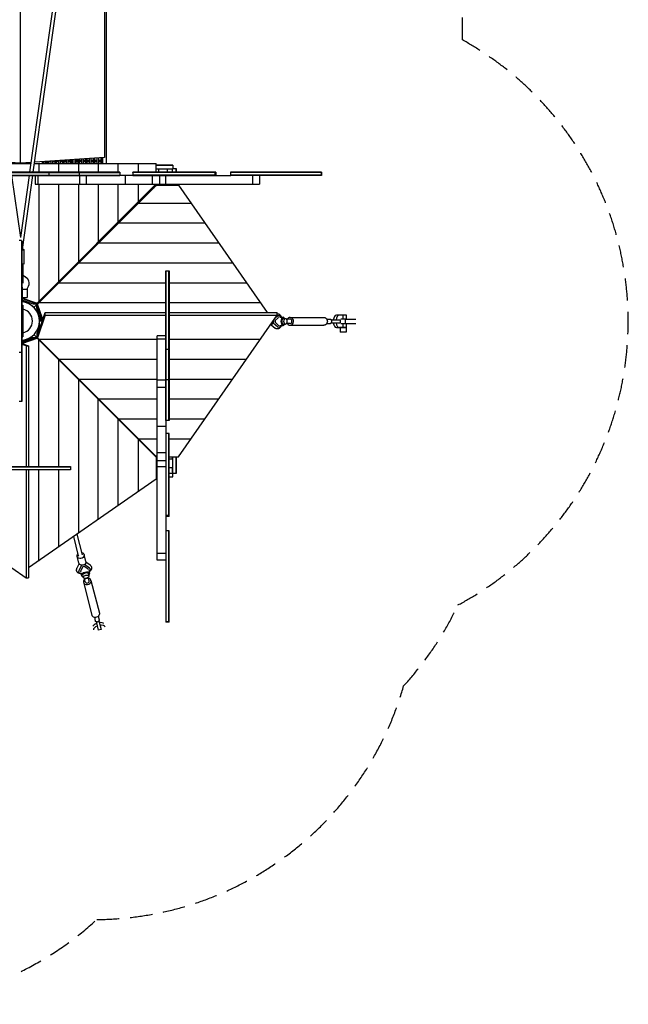
# Model space of a CAD drawing. Units: millimetres. Extents: x -13306 to 4621, y -13610 to 4621.
# Drawn here: x -4 to 3459, y -13610 to -8007 of the extents above; entities that cross this region are included whole.
import ezdxf

# ---------------------------------------------------------------- set-up
doc = ezdxf.new("R2010")
doc.units = ezdxf.units.MM
doc.header["$LTSCALE"] = 20
doc.linetypes.add('HIDDEN', pattern=[9.525, 6.35, -3.175])
doc.layers.add('2d', color=230, linetype='Continuous')
doc.layers.add('ASTM-Safetyzone', color=64, linetype='HIDDEN')

msp = doc.modelspace()

# ---------------------------------------------------------------- linework, layer by layer
at = {"layer": '2d'}
for p, q in [((-0.5, -4947.8), (-0.5, -8824.2)), ((54.2, -8874.5), (495.2, -5725.9)), ((73.4, -8874.5), (514, -5728.6)), ((478.8, -7891.7), (478.8, -8791.1)), ((478.8, -8791.1), (81.2, -8818.5)), ((-0.5, -8824.2), (-58.4, -8820.2)), ((-57.6, -8825.5), (61, -8825.5)), ((61.8, -8819.8), (-0.5, -8824.2)), ((12.7, -8823.2), (12.7, -8825.5)), ((80.2, -8825.5), (772.6, -8825.5)), ((104.4, -8825.5), (104.4, -8874.5)), ((153.3, -8817), (139.8, -8817.1)), ((175.1, -8816.9), (160.3, -8816.9)), ((196.9, -8816.8), (182.1, -8816.8)), ((218.8, -8816.6), (203.9, -8816.7)), ((218.8, -8809.6), (209, -8809.7)), ((217.5, -8825.5), (217.5, -8874.5)), ((240.6, -8809.5), (225.8, -8809.6)), ((240.6, -8816.5), (225.8, -8816.6)), ((262.4, -8809.4), (247.6, -8809.5)), ((262.4, -8816.4), (247.6, -8816.5)), ((284.2, -8809.3), (269.4, -8809.4)), ((284.2, -8816.3), (269.4, -8816.4)), ((297.1, -8809.2), (291.2, -8809.3)), ((297.1, -8816.2), (291.2, -8816.3)), ((327.8, -8809.1), (316.1, -8809.1)), ((327.8, -8816.1), (316.1, -8816.1)), ((330.6, -8825.5), (330.6, -8874.5)), ((349.6, -8809), (334.8, -8809.1)), ((349.6, -8816), (334.8, -8816.1)), ((371.4, -8808.9), (356.6, -8808.9)), ((371.4, -8815.9), (356.6, -8815.9)), ((393.1, -8808.8), (378.4, -8808.8)), ((393.1, -8815.8), (378.4, -8815.8)), ((415, -8808.6), (400.1, -8808.7)), ((415, -8815.6), (400.1, -8815.7)), ((436.8, -8808.5), (422, -8808.6)), ((436.8, -8815.5), (422, -8815.6)), ((458.7, -8808.4), (443.8, -8808.5)), ((458.7, -8815.4), (443.8, -8815.5)), ((443.8, -8874.5), (443.8, -8825.5)), ((469.5, -8808.4), (465.7, -8808.4)), ((469.5, -8815.4), (465.7, -8815.4)), ((556.9, -8874.5), (556.9, -8825.5)), ((670, -8825.5), (670, -8874.5)), ((772.6, -8874.5), (772.6, -8825.5)), ((772.6, -8835), (868, -8835)), ((868, -8835), (772.6, -8835)), ((865, -8874.5), (865, -8853)), ((865, -8853), (886, -8853)), ((868, -8835), (868, -8853)), ((886, -8861), (886, -8853)), ((886, -8853), (886, -8853)), ((886, -8861), (886, -8853)), ((886, -8853), (886, -8874.5)), ((566.3, -8874.5), (-286.3, -8874.5)), ((-286.3, -8877), (566.3, -8877)), ((-286.3, -8891), (566.3, -8891)), ((-286.3, -8893.5), (566.3, -8893.5)), ((1.9, -9247.5), (-48, -8893.5)), ((1.9, -9247.5), (51.5, -8893.5)), ((11.6, -9315.8), (70.7, -8893.5)), ((12.6, -8874.5), (12.6, -8877)), ((12.6, -8891), (12.6, -8893.5)), ((41.8, -8877), (41.8, -8874.5)), ((41.8, -8893.5), (41.8, -8891)), ((80.8, -8874.5), (80.8, -8877)), ((80.8, -8891), (80.8, -8893.5)), ((84.5, -8893.5), (84.5, -8943.4)), ((100.8, -8943.4), (100.8, -8893.5)), ((107.4, -8877), (107.4, -8874.5)), ((107.4, -8893.5), (107.4, -8891)), ((142.8, -8874.5), (142.8, -8877)), ((142.8, -8891), (142.8, -8893.5)), ((161.9, -8877), (161.9, -8891)), ((162.1, -8877), (162.1, -8874.5)), ((162.1, -8893.5), (162.1, -8891)), ((163.5, -8874.5), (163.5, -8877)), ((163.5, -8891), (163.5, -8893.5)), ((167.4, -8877), (167.4, -8874.5)), ((167.4, -8893.5), (167.4, -8891)), ((179.4, -8874.5), (179.4, -8877)), ((179.4, -8891), (179.4, -8893.5)), ((189.5, -8877), (189.5, -8874.5)), ((189.5, -8893.5), (189.5, -8891)), ((208.5, -8874.5), (208.5, -8877)), ((208.5, -8891), (208.5, -8893.5)), ((224.3, -8877), (224.3, -8874.5)), ((224.3, -8893.5), (224.3, -8891)), ((248.9, -8874.5), (248.9, -8877)), ((248.9, -8891), (248.9, -8893.5)), ((267.7, -8877), (267.7, -8874.5)), ((267.7, -8893.5), (267.7, -8891)), ((297.2, -8874.5), (297.2, -8877)), ((297.2, -8891), (297.2, -8893.5)), ((334, -8874.5), (334, -8893.5)), ((336.3, -8893.5), (336.3, -8943.4)), ((359.1, -8877), (359.1, -8874.5)), ((359.1, -8893.5), (359.1, -8891)), ((371.6, -8874.5), (371.6, -8877)), ((371.6, -8891), (371.6, -8893.5)), ((376.4, -8943.4), (376.4, -8893.5)), ((391.3, -8874.5), (391.3, -8877)), ((391.3, -8891), (391.3, -8893.5)), ((411.5, -8874.5), (411.5, -8877)), ((411.5, -8891), (411.5, -8893.5)), ((425.7, -8874.5), (425.7, -8877)), ((425.7, -8891), (425.7, -8893.5)), ((445.6, -8874.5), (445.6, -8877)), ((445.6, -8891), (445.6, -8893.5)), ((454.1, -8874.5), (454.1, -8877)), ((454.1, -8891), (454.1, -8893.5)), ((473.4, -8874.5), (473.4, -8877)), ((473.4, -8891), (473.4, -8893.5)), ((486.2, -8874.5), (486.2, -8877)), ((486.2, -8891), (486.2, -8893.5)), ((503.8, -8874.5), (503.8, -8877)), ((503.8, -8891), (503.8, -8893.5)), ((512.5, -8874.5), (512.5, -8877)), ((512.5, -8891), (512.5, -8893.5)), ((526.9, -8874.5), (526.9, -8877)), ((526.9, -8891), (526.9, -8893.5)), ((537, -8874.5), (537, -8877)), ((537, -8891), (537, -8893.5)), ((547.9, -8874.5), (547.9, -8877)), ((547.9, -8891), (547.9, -8893.5)), ((553.9, -8874.5), (553.9, -8877)), ((553.9, -8891), (553.9, -8893.5)), ((561.1, -8874.5), (561.1, -8877)), ((561.1, -8891), (561.1, -8893.5)), ((563.4, -8874.5), (563.4, -8877)), ((563.4, -8891), (563.4, -8893.5)), ((566.2, -8874.5), (566.2, -8877)), ((566.2, -8891), (566.2, -8893.5)), ((566.3, -8874.5), (566.3, -8877)), ((566.3, -8877), (566.3, -8891)), ((566.3, -8891), (566.3, -8893.5)), ((639.8, -8893.4), (566.3, -8893.4)), ((597.5, -8943.4), (597.5, -8893.4)), ((639.8, -8874.5), (639.8, -8893.5)), ((1111.5, -8874.5), (639.8, -8874.5)), ((639.8, -8877), (639.8, -8874.5)), ((1111.5, -8877), (639.8, -8877)), ((1111.5, -8891), (639.8, -8891)), ((639.8, -8893.5), (639.8, -8891)), ((639.8, -8893.5), (1111.5, -8893.5)), ((643, -8874.5), (643, -8877)), ((643, -8891), (643, -8893.5)), ((648.9, -8877), (648.9, -8874.5)), ((648.9, -8893.5), (648.9, -8891)), ((662.5, -8874.5), (662.5, -8877)), ((662.5, -8891), (662.5, -8893.5)), ((675.5, -8877), (675.5, -8874.5)), ((675.5, -8893.5), (675.5, -8891)), ((698.5, -8874.5), (698.5, -8877)), ((698.5, -8891), (698.5, -8893.5)), ((718.4, -8877), (718.4, -8874.5)), ((718.4, -8893.5), (718.4, -8891)), ((749.2, -8893.5), (749.2, -8943.4)), ((749.3, -8874.5), (749.3, -8877)), ((749.3, -8891), (749.3, -8893.5)), ((770.5, -8877), (770.5, -8874.5)), ((770.5, -8893.5), (770.5, -8891)), ((772.6, -8856), (785.4, -8856)), ((772.6, -8856), (865, -8856)), ((785.3, -8856), (785.3, -8874.5)), ((785.4, -8856), (785.4, -8856)), ((793.9, -8943.4), (793.9, -8893.5)), ((806.7, -8874.5), (806.7, -8877)), ((806.7, -8891), (806.7, -8893.5)), ((827.5, -8943.4), (827.5, -8893.5)), ((830, -8877), (830, -8874.5)), ((830, -8893.5), (830, -8891)), ((835, -8856), (865, -8856)), ((835, -8856), (835, -8874.5)), ((835, -8856), (835, -8874.5)), ((869.4, -8874.5), (869.4, -8877)), ((869.4, -8891), (869.4, -8893.5)), ((886, -8861), (886, -8874.5)), ((886, -8874.5), (886, -8861)), ((894.6, -8877), (894.6, -8874.5)), ((894.6, -8893.5), (894.6, -8891)), ((934.4, -8874.5), (934.4, -8877)), ((934.4, -8891), (934.4, -8893.5)), ((963.1, -8877), (963.1, -8874.5)), ((963.1, -8893.5), (963.1, -8891)), ((1002.2, -8874.5), (1002.2, -8877)), ((1002.2, -8891), (1002.2, -8893.5)), ((1028.7, -8877), (1028.7, -8874.5)), ((1028.7, -8893.5), (1028.7, -8891)), ((1066.1, -8874.5), (1066.1, -8877)), ((1066.1, -8891), (1066.1, -8893.5)), ((1106.9, -8874.5), (1106.9, -8893.5)), ((1111.5, -8874.5), (1111.5, -8893.5)), ((1111.5, -8893.4), (1197.6, -8893.4)), ((1194.6, -8874.5), (1194.6, -8893.4)), ((1713.9, -8874.5), (1194.6, -8874.5)), ((1713.9, -8877), (1194.6, -8877)), ((1713.9, -8891), (1194.6, -8891)), ((1713.9, -8893.5), (1197.6, -8893.5)), ((1198.5, -8877), (1198.5, -8874.5)), ((1198.5, -8893.5), (1198.5, -8891)), ((1201.2, -8874.5), (1201.2, -8877)), ((1201.2, -8891), (1201.2, -8893.5)), ((1203.8, -8877), (1203.8, -8874.5)), ((1203.8, -8893.5), (1203.8, -8891)), ((1206.6, -8874.5), (1206.6, -8877)), ((1206.6, -8891), (1206.6, -8893.5)), ((1211.4, -8877), (1211.4, -8874.5)), ((1211.4, -8893.5), (1211.4, -8891)), ((1223.2, -8874.5), (1223.2, -8877)), ((1223.2, -8891), (1223.2, -8893.5)), ((1235.1, -8877), (1235.1, -8874.5)), ((1235.1, -8893.5), (1235.1, -8891)), ((1256.6, -8874.5), (1256.6, -8877)), ((1256.6, -8891), (1256.6, -8893.5)), ((1274.8, -8877), (1274.8, -8874.5)), ((1274.8, -8893.5), (1274.8, -8891)), ((1304.4, -8874.5), (1304.4, -8877)), ((1304.4, -8891), (1304.4, -8893.5)), ((1321.5, -8943.4), (1321.5, -8893.5)), ((1328.6, -8877), (1328.6, -8874.5)), ((1328.6, -8893.5), (1328.6, -8891)), ((1360.2, -8893.5), (1360.2, -8943.4)), ((1364.3, -8874.5), (1364.3, -8877)), ((1364.3, -8891), (1364.3, -8893.5)), ((1387.9, -8877), (1387.9, -8874.5)), ((1387.9, -8893.5), (1387.9, -8891)), ((1427, -8874.5), (1427, -8877)), ((1427, -8891), (1427, -8893.5)), ((1451.3, -8877), (1451.3, -8874.5)), ((1451.3, -8893.5), (1451.3, -8891)), ((1491.2, -8874.5), (1491.2, -8877)), ((1491.2, -8891), (1491.2, -8893.5)), ((1516.1, -8877), (1516.1, -8874.5)), ((1516.1, -8893.5), (1516.1, -8891)), ((1554.7, -8874.5), (1554.7, -8877)), ((1554.7, -8891), (1554.7, -8893.5)), ((1582, -8877), (1582, -8874.5)), ((1582, -8893.5), (1582, -8891)), ((1618.4, -8874.5), (1618.4, -8877)), ((1618.4, -8891), (1618.4, -8893.5)), ((1642.6, -8877), (1642.6, -8874.5)), ((1642.6, -8893.5), (1642.6, -8891)), ((1676, -8874.5), (1676, -8877)), ((1676, -8891), (1676, -8893.5)), ((1711.3, -8874.5), (1711.3, -8893.5)), ((1713.9, -8874.5), (1713.9, -8893.5)), ((769.6, -8950.8), (76.6, -9644)), ((770.2, -8951.4), (77, -9644.4)), ((84.5, -8943.4), (1360.2, -8943.4)), ((93.5, -9623.8), (757.7, -8959.6)), ((93.6, -9628.2), (757.8, -8964)), ((771.4, -8943.4), (95.4, -9619.4)), ((97.9, -9626.4), (775.1, -8949.2)), ((104.4, -8943.4), (104.4, -9610.5)), ((217.5, -8943.4), (217.5, -9497.3)), ((330.6, -8943.4), (330.6, -9384.2)), ((443.8, -9271.1), (443.8, -8943.4)), ((556.9, -9157.9), (556.9, -8943.4)), ((670, -8943.4), (670, -9044.8)), ((757.7, -8959.6), (757.7, -8957.1)), ((757.8, -8964), (760.3, -8964)), ((769.6, -8945.3), (769.6, -8950.8)), ((770, -8944.8), (770, -8950.9)), ((770, -8950.9), (770, -8951)), ((770, -8950.9), (773.4, -8950.9)), ((770, -8951), (773.3, -8951)), ((772.9, -8951.4), (770.2, -8951.4)), ((772.5, -8943.4), (772.5, -8948.4)), ((772.5, -8948.4), (832.5, -8948.4)), ((775.1, -8949.2), (899.3, -8949.2)), ((832.5, -8948.4), (832.5, -8943.4)), ((835, -8949.2), (835, -8943.4)), ((835, -8949.2), (835, -8943.4)), ((865, -8943.4), (865, -8949.2)), ((865, -8949.2), (865, -8943.4)), ((886, -8943.4), (886, -8949.2)), ((886, -8943.4), (886, -8949.2)), ((899.3, -8949.2), (1404.8, -9674.1)), ((672.6, -9051.7), (970.8, -9051.7)), ((1049.7, -9164.9), (559.4, -9164.9)), ((505, -9216.6), (504.4, -9216)), ((504.9, -9216.6), (504.4, -9216)), ((6.4, -9264.6), (-7.6, -9264.6)), ((6.4, -9264.6), (6.4, -10180.1)), ((6.4, -9266.2), (8.9, -9266.2)), ((8.9, -9266.9), (6.4, -9266.9)), ((6.4, -9280.9), (8.9, -9280.9)), ((8.9, -9299.8), (6.4, -9299.8)), ((8.9, -9266.2), (8.9, -10179.9)), ((1128.6, -9278), (446.3, -9278)), ((6.4, -9312), (8.9, -9312)), ((8.9, -9333.2), (6.4, -9333.2)), ((6.4, -9350.7), (8.9, -9350.7)), ((22, -9395.6), (22, -9315.8)), ((8.9, -9388.2), (6.4, -9388.2)), ((12.4, -9405.5), (13, -9405.5)), ((12.5, -9396.8), (12.5, -9405.4)), ((12.5, -9404.3), (13, -9404.3)), ((13, -9404.3), (13, -9506.9)), ((333.1, -9391.2), (1207.5, -9391.2)), ((6.4, -9426.2), (8.9, -9426.2)), ((827.5, -9436), (846.5, -9436)), ((827.5, -10288.5), (827.5, -9436)), ((827.5, -9436.1), (846.5, -9436.1)), ((827.5, -9452.5), (830, -9452.5)), ((830, -10288.6), (830, -9436)), ((844, -10288.6), (844, -9436)), ((844, -9452.5), (846.5, -9452.5)), ((846.5, -9436), (846.5, -10288.5)), ((8.9, -9475.9), (6.4, -9475.9)), ((48.4, -9506.7), (48.4, -9508.1)), ((220, -9504.3), (827.5, -9504.3)), ((830, -9470.6), (827.5, -9470.6)), ((827.5, -9485.2), (830, -9485.2)), ((830, -9508.9), (827.5, -9508.9)), ((846.5, -9470.6), (844, -9470.6)), ((844, -9485.2), (846.5, -9485.2)), ((846.5, -9508.9), (844, -9508.9)), ((846.5, -9504.3), (1286.4, -9504.3)), ((8.9, -9562.4), (6.4, -9562.4)), ((11.3, -9612.4), (11.3, -9529.9)), ((39, -9543.3), (11.3, -9543.3)), ((39, -9536), (39, -9587.1)), ((827.5, -9528), (830, -9528)), ((830, -9556.7), (827.5, -9556.7)), ((827.5, -9576.3), (830, -9576.3)), ((844, -9528), (846.5, -9528)), ((846.5, -9556.7), (844, -9556.7)), ((844, -9576.3), (846.5, -9576.3)), ((8.9, -9612.4), (6.4, -9612.4)), ((8.9, -9618.1), (6.4, -9618.1)), ((8.9, -9612.4), (11.3, -9612.4)), ((9.4, -9631.9), (9.4, -9811.9)), ((9.4, -9631.9), (14.4, -9631.9)), ((11.3, -9587.1), (39, -9587.1)), ((11.3, -9591.3), (95.4, -9619.4)), ((80.6, -9619.4), (11.3, -9596.3)), ((11.3, -9603.4), (72.3, -9623.8)), ((35, -9612), (11.3, -9612)), ((14.4, -9631.9), (14.4, -9811.9)), ((30.8, -9616.7), (30.8, -9612)), ((34.4, -9617.8), (34.4, -9612)), ((34.4, -9617.8), (34.4, -9617.8)), ((34.4, -9617.8), (34.4, -9617.8)), ((35, -9611.3), (35, -9612)), ((72.3, -9623.8), (93.5, -9623.8)), ((95.4, -9619.4), (80.6, -9619.4)), ((93.5, -9623.8), (80.6, -9619.4)), ((93.6, -9649.4), (93.6, -9628.2)), ((93.6, -9628.2), (97.9, -9641.1)), ((124.8, -9706.9), (97.9, -9626.4)), ((97.9, -9626.4), (97.9, -9641.2)), ((106.9, -9617.4), (827.5, -9617.4)), ((830, -9609.9), (827.5, -9609.9)), ((827.5, -9632.1), (830, -9632.1)), ((846.5, -9609.9), (844, -9609.9)), ((844, -9632.1), (846.5, -9632.1)), ((846.5, -9617.4), (1365.3, -9617.4)), ((117.7, -9721.6), (93.6, -9649.4)), ((97.9, -9641.2), (124.8, -9721.7)), ((97.9, -9802.2), (140.7, -9674.1)), ((140.7, -9689), (97.9, -9817.1)), ((103.1, -9686.6), (103.2, -9686.6)), ((103.2, -9686.6), (106, -9686.6)), ((103.2, -9686.7), (103.2, -9686.6)), ((104.3, -9690.1), (107.2, -9690.1)), ((140.7, -9674.1), (827.5, -9674.1)), ((140.7, -9689), (140.7, -9674.1)), ((140.7, -9689), (827.5, -9689)), ((830, -9670.3), (827.5, -9670.3)), ((846.5, -9670.3), (844, -9670.3)), ((846.5, -9674.1), (1460.9, -9674.1)), ((846.5, -9689), (1460.9, -9689)), ((899.3, -10494.2), (1460.9, -9689)), ((1464.7, -9692.5), (1449.6, -9705.2)), ((1460.9, -9689), (1460.9, -9674.1)), ((1471, -9689.7), (1471.5, -9689.7)), ((1855.8, -9688.5), (1797.5, -9688.5)), ((1835, -9688.5), (1835, -9711.2)), ((1855.8, -9711.2), (1855.8, -9688.5)), ((8.9, -9698.1), (6.4, -9698.1)), ((93.6, -9815.2), (124.8, -9721.7)), ((109.3, -9746.9), (93.6, -9794)), ((109.3, -9747.2), (109.3, -9696.4)), ((117.6, -9722.2), (109.3, -9722.2)), ((117.7, -9721.7), (117.6, -9722)), ((117.7, -9700.5), (117.7, -9721.7)), ((117.9, -9721.7), (117.7, -9721.7)), ((117.9, -9700.9), (117.9, -9721.7)), ((121.3, -9711.3), (117.9, -9721.7)), ((129.8, -9706.9), (124.8, -9706.9)), ((124.8, -9706.9), (124.8, -9721.7)), ((827.5, -9694.9), (830, -9694.9)), ((830, -9734.9), (827.5, -9734.9)), ((844, -9694.9), (846.5, -9694.9)), ((846.5, -9734.9), (844, -9734.9)), ((1422.7, -9743.7), (1422.7, -9743.7)), ((1426.2, -9743.3), (1448.7, -9762.1)), ((1438.2, -9732.8), (1464.7, -9755)), ((1466.7, -9702.8), (1448.6, -9719.3)), ((1448.6, -9719.3), (1448.6, -9728.1)), ((1448.6, -9728.1), (1466.7, -9744.7)), ((1477, -9699.7), (1494.4, -9699.7)), ((1477, -9747.7), (1494.4, -9747.7)), ((1495.2, -9706.7), (1508, -9706.7)), ((1495.2, -9740.7), (1508, -9740.7)), ((1534.8, -9712.2), (1514.2, -9712.2)), ((1534.9, -9735.2), (1514.2, -9735.2)), ((1518, -9713.2), (1514.6, -9713.2)), ((1518, -9734.2), (1514.6, -9734.2)), ((1518, -9734.2), (1518, -9713.2)), ((1534.8, -9701.7), (1727.2, -9701.7)), ((1534.9, -9745.7), (1727.2, -9745.7)), ((1743.4, -9712.2), (1764.7, -9712.2)), ((1743.4, -9735.2), (1764.7, -9735.2)), ((1768.4, -9715.7), (1819.4, -9715.7)), ((1768.4, -9731.7), (1819.4, -9731.7)), ((1780.3, -9731.7), (1780.3, -9736.1)), ((1780.3, -9736.1), (1781, -9736.1)), ((1781, -9711.1), (1780.4, -9711.1)), ((1780.4, -9711.1), (1780.4, -9715.5)), ((1780.4, -9711.1), (1781, -9711.1)), ((1819.4, -9715.7), (1819.4, -9731.7)), ((1849.7, -9711.2), (1822.8, -9711.2)), ((1822.8, -9736.2), (1849.6, -9736.2)), ((1835, -9736.2), (1835, -9758.9)), ((1849.6, -9736.2), (1849.7, -9711.2)), ((1849.6, -9736.2), (1908.1, -9736.3)), ((1849.7, -9711.2), (1908.1, -9711.3)), ((1855.8, -9758.9), (1855.8, -9736.2)), ((8.9, -9767.9), (6.4, -9767.9)), ((769.6, -10492.5), (76.8, -9799.4)), ((770.2, -10491.9), (77.2, -9799.1)), ((93.6, -9794), (93.6, -9815.2)), ((97.9, -9817.1), (97.9, -9802.2)), ((103.3, -9756.7), (106.1, -9756.7)), ((104.4, -9753.1), (107.2, -9753.1)), ((827.5, -9764.1), (830, -9764.1)), ((830, -9803.1), (827.5, -9803.1)), ((844, -9764.1), (846.5, -9764.1)), ((846.5, -9803.1), (844, -9803.1)), ((1471, -9757.7), (1471.5, -9757.7)), ((1797.5, -9758.9), (1819.4, -9758.9)), ((1813.1, -9758.9), (1835, -9758.9)), ((1855.8, -9758.9), (1816.2, -9758.9)), ((1816.2, -9758.9), (1816.2, -9758.9)), ((1852.8, -9760.2), (1819.2, -9760.2)), ((1819.2, -9760.2), (1819.2, -9784.6)), ((1852.8, -9784.6), (1819.2, -9784.6)), ((1825.1, -9758.9), (1825.1, -9760.2)), ((1846.9, -9758.9), (1846.9, -9760.2)), ((1852.8, -9760.2), (1852.8, -9784.6)), ((8.9, -9836.8), (71.6, -9815.9)), ((79.7, -9820.2), (8.9, -9843.9)), ((8.9, -9831.9), (23.7, -9831.9)), ((20.4, -9840), (8.9, -9840)), ((20.1, -9840.1), (8.9, -9840.1)), ((9.7, -9843.6), (8.9, -9843.3)), ((14.1, -9847.1), (8.9, -9847.1)), ((8.9, -9850.3), (46.8, -9863)), ((32, -9863), (8.9, -9855.3)), ((9.4, -9811.9), (14.4, -9811.9)), ((14.1, -9847.1), (94.6, -9820.2)), ((14.1, -9852), (14.1, -9847.1)), ((30.8, -9826.9), (30.8, -9829.5)), ((34.4, -9825.7), (34.4, -9828.3)), ((71.6, -9815.9), (92.8, -9815.9)), ((94.6, -9820.2), (79.7, -9820.2)), ((92.8, -9815.9), (79.9, -9820.2)), ((92.8, -9815.9), (757, -10480.1)), ((93.6, -9815.2), (757.8, -10479.4)), ((94.6, -9820.2), (771.8, -10497.4)), ((97.9, -9817.1), (775.1, -10494.2)), ((103.5, -9829.1), (103.5, -10549.8)), ((106.9, -9826), (777.5, -9826)), ((777.5, -11082.4), (777.5, -9806.8)), ((827.5, -9806.8), (777.5, -9806.8)), ((777.5, -9823.1), (827.5, -9823.1)), ((827.5, -9829.7), (830, -9829.7)), ((844, -9829.7), (846.5, -9829.7)), ((846.5, -9826), (1365.3, -9826)), ((6.4, -9901.9), (-7.6, -9901.9)), ((8.9, -9871.9), (6.4, -9871.9)), ((8.9, -9887.3), (6.4, -9887.3)), ((8.9, -9903.6), (6.4, -9903.6)), ((32, -9863), (32, -10549.8)), ((32, -9863), (46.8, -9863)), ((46.8, -9863), (46.8, -10549.8)), ((830, -9865), (827.5, -9865)), ((827.5, -9884.4), (830, -9884.4)), ((830, -9885.8), (827.5, -9885.8)), ((827.5, -9889.7), (830, -9889.7)), ((830, -9901.6), (827.5, -9901.6)), ((827.5, -9911.8), (830, -9911.8)), ((844, -9884.1), (830, -9884.1)), ((846.5, -9865), (844, -9865)), ((844, -9884.4), (846.5, -9884.4)), ((846.5, -9885.8), (844, -9885.8)), ((844, -9889.7), (846.5, -9889.7)), ((846.5, -9901.6), (844, -9901.6)), ((844, -9911.8), (846.5, -9911.8)), ((216.7, -9942.3), (216.7, -10549.8)), ((220, -9939.2), (777.5, -9939.2)), ((830, -9930.8), (827.5, -9930.8)), ((827.5, -9946.6), (830, -9946.6)), ((830, -9971.2), (827.5, -9971.2)), ((846.5, -9930.8), (844, -9930.8)), ((844, -9946.6), (846.5, -9946.6)), ((846.5, -9971.2), (844, -9971.2)), ((846.5, -9939.2), (1286.4, -9939.2)), ((8.9, -9983.6), (6.4, -9983.6)), ((827.5, -9990), (830, -9990)), ((830, -10019.5), (827.5, -10019.5)), ((844, -9990), (846.5, -9990)), ((846.5, -10019.5), (844, -10019.5)), ((329.8, -10055.4), (329.8, -10929.8)), ((333.1, -10052.3), (777.5, -10052.3)), ((827.5, -10058.5), (777.5, -10058.5)), ((846.5, -10056.3), (827.5, -10056.3)), ((827.5, -10081.4), (830, -10081.4)), ((844, -10081.4), (846.5, -10081.4)), ((846.5, -10052.3), (1207.5, -10052.3)), ((6.4, -10092.5), (8.9, -10092.5)), ((8.9, -10129.9), (6.4, -10129.9)), ((777.5, -10098.7), (827.5, -10098.7)), ((830, -10093.9), (827.5, -10093.9)), ((830, -10113.6), (827.5, -10113.6)), ((830, -10133.8), (827.5, -10133.8)), ((846.5, -10093.9), (844, -10093.9)), ((846.5, -10113.6), (844, -10113.6)), ((846.5, -10133.8), (844, -10133.8)), ((6.4, -10180.1), (-7.6, -10180.1)), ((6.4, -10146.8), (8.9, -10146.8)), ((8.9, -10168.6), (6.4, -10168.6)), ((6.4, -10176.4), (8.9, -10176.4)), ((8.9, -10179.9), (6.4, -10179.9)), ((443, -10850.8), (443, -10168.5)), ((446.3, -10165.4), (777.5, -10165.4)), ((830, -10147.9), (827.5, -10147.9)), ((830, -10167.9), (827.5, -10167.9)), ((830, -10176.4), (827.5, -10176.4)), ((830, -10195.7), (827.5, -10195.7)), ((846.5, -10147.9), (844, -10147.9)), ((846.5, -10167.9), (844, -10167.9)), ((846.5, -10176.4), (844, -10176.4)), ((846.5, -10195.7), (844, -10195.7)), ((846.5, -10165.4), (1128.6, -10165.4)), ((504.4, -10227.2), (504.9, -10226.7)), ((504.4, -10227.2), (504.9, -10226.7)), ((830, -10208.5), (827.5, -10208.5)), ((830, -10226), (827.5, -10226)), ((830, -10234.8), (827.5, -10234.8)), ((830, -10249.2), (827.5, -10249.2)), ((846.5, -10208.5), (844, -10208.5)), ((846.5, -10226), (844, -10226)), ((846.5, -10234.8), (844, -10234.8)), ((846.5, -10249.2), (844, -10249.2)), ((556.1, -10771.9), (556.1, -10281.7)), ((559.4, -10278.6), (777.5, -10278.6)), ((830, -10259.2), (827.5, -10259.2)), ((830, -10270.2), (827.5, -10270.2)), ((830, -10276.2), (827.5, -10276.2)), ((830, -10283.4), (827.5, -10283.4)), ((830, -10285.7), (827.5, -10285.7)), ((830, -10288.4), (827.5, -10288.4)), ((830, -10288.5), (827.5, -10288.5)), ((827.5, -10288.5), (827.5, -10362.1)), ((844, -10288.6), (830, -10288.6)), ((846.5, -10259.2), (844, -10259.2)), ((846.5, -10270.2), (844, -10270.2)), ((846.5, -10276.2), (844, -10276.2)), ((846.5, -10283.4), (844, -10283.4)), ((846.5, -10285.7), (844, -10285.7)), ((846.5, -10288.4), (844, -10288.4)), ((846.5, -10288.5), (844, -10288.5)), ((846.5, -10278.6), (1049.7, -10278.6)), ((777.5, -10319.8), (827.5, -10319.8)), ((827.5, -10362.1), (827.5, -10833.7)), ((827.5, -10362.1), (830, -10362.1)), ((846.5, -10362.1), (827.5, -10362.1)), ((830, -10365.3), (827.5, -10365.3)), ((830, -10833.7), (830, -10362.1)), ((844, -10833.7), (844, -10362.1)), ((844, -10362.1), (846.5, -10362.1)), ((846.5, -10365.3), (844, -10365.3)), ((846.5, -10833.7), (846.5, -10362.1)), ((669.2, -10394.8), (669.2, -10693)), ((672.6, -10391.7), (777.5, -10391.7)), ((827.5, -10371.2), (830, -10371.2)), ((830, -10384.8), (827.5, -10384.8)), ((827.5, -10397.8), (830, -10397.8)), ((830, -10420.8), (827.5, -10420.8)), ((844, -10371.2), (846.5, -10371.2)), ((846.5, -10384.8), (844, -10384.8)), ((844, -10397.8), (846.5, -10397.8)), ((846.5, -10420.8), (844, -10420.8)), ((846.5, -10391.7), (970.8, -10391.7)), ((827.5, -10471.5), (777.5, -10471.5)), ((827.5, -10440.7), (830, -10440.7)), ((830, -10471.6), (827.5, -10471.6)), ((844, -10440.7), (846.5, -10440.7)), ((846.5, -10471.6), (844, -10471.6)), ((757, -10480.1), (757, -10482.6)), ((757.8, -10479.4), (760.2, -10479.4)), ((769.6, -10495.2), (769.6, -10492.5)), ((770, -10492.3), (770, -10492.3)), ((770, -10492.3), (770, -10495.6)), ((770, -10492.3), (770, -10495.6)), ((773.1, -10492.3), (770, -10492.3)), ((772.7, -10491.9), (770.2, -10491.9)), ((771.8, -10497.4), (771.8, -10621.5)), ((777.5, -10494.8), (772.5, -10494.8)), ((772.5, -10494.8), (772.5, -10554.8)), ((775.1, -10494.2), (777.5, -10494.2)), ((777.5, -10516.1), (827.5, -10516.1)), ((827.5, -10492.8), (830, -10492.8)), ((830, -10529), (827.5, -10529)), ((844, -10492.8), (846.5, -10492.8)), ((846.5, -10529), (844, -10529)), ((846.5, -10494.2), (899.3, -10494.2)), ((865, -10507.6), (846.5, -10507.6)), ((865, -10494.2), (865, -10587.3)), ((865, -10507.6), (865, -10494.2)), ((865, -10494.2), (865, -10557.3)), ((865, -10507.6), (865, -10507.6)), ((865, -10507.6), (865, -10507.6)), ((886, -10494.2), (886, -10590.3)), ((886, -10590.3), (886, -10494.2)), ((-567.6, -10549.8), (285, -10549.8)), ((-567.6, -10552.3), (285, -10552.3)), ((-567.6, -10566.3), (285, -10566.3)), ((285, -10568.8), (-567.6, -10568.8)), ((26, -10549.8), (26, -10552.3)), ((26, -10566.3), (26, -10568.8)), ((32, -10568.8), (32, -11183.1)), ((46.8, -10568.8), (46.8, -11183.1)), ((50.7, -10552.3), (50.7, -10549.8)), ((50.7, -10568.8), (50.7, -10566.3)), ((88.9, -10549.8), (88.9, -10552.3)), ((88.9, -10566.3), (88.9, -10568.8)), ((103.5, -10568.8), (103.5, -11087.6)), ((111.1, -10552.3), (111.1, -10549.8)), ((111.1, -10568.8), (111.1, -10566.3)), ((144.7, -10549.8), (144.7, -10552.3)), ((144.7, -10566.3), (144.7, -10568.8)), ((164.2, -10552.3), (164.2, -10549.8)), ((164.2, -10568.8), (164.2, -10566.3)), ((193, -10549.8), (193, -10552.3)), ((193, -10566.3), (193, -10568.8)), ((212.1, -10552.3), (212.1, -10549.8)), ((212.1, -10568.8), (212.1, -10566.3)), ((216.7, -10568.8), (216.7, -11008.7)), ((235.8, -10549.8), (235.8, -10552.3)), ((235.8, -10566.3), (235.8, -10568.8)), ((250.4, -10552.3), (250.4, -10549.8)), ((250.4, -10568.8), (250.4, -10566.3)), ((268.5, -10549.8), (268.5, -10552.3)), ((268.5, -10566.3), (268.5, -10568.8)), ((284.9, -10549.8), (284.9, -10568.8)), ((285, -10549.8), (285, -10568.8)), ((771.8, -10557.3), (777.5, -10557.3)), ((771.8, -10557.3), (777.5, -10557.3)), ((771.8, -10587.3), (777.5, -10587.3)), ((777.5, -10587.3), (771.8, -10587.3)), ((772.5, -10554.8), (777.5, -10554.8)), ((777.5, -10549.8), (827.5, -10549.8)), ((827.5, -10552.3), (830, -10552.3)), ((844, -10552.3), (846.5, -10552.3)), ((865, -10557.3), (846.5, -10557.3)), ((846.5, -10587.3), (866.4, -10587.3)), ((865, -10582.3), (865, -10557.3)), ((865, -10582.3), (865, -10587.3)), ((-773.3, -10621.5), (32, -11183.1)), ((771.8, -10621.5), (46.8, -11127.1)), ((771.8, -10608.3), (777.5, -10608.3)), ((777.5, -10608.3), (771.8, -10608.3)), ((830, -10591.7), (827.5, -10591.7)), ((827.5, -10616.9), (830, -10616.9)), ((846.5, -10591.7), (844, -10591.7)), ((844, -10616.9), (846.5, -10616.9)), ((846.5, -10608.3), (860.1, -10608.3)), ((846.5, -10608.3), (860.1, -10608.3)), ((846.5, -10608.3), (868, -10608.3)), ((860.1, -10608.3), (868, -10608.3)), ((860.1, -10608.3), (868, -10608.3)), ((886, -10590.3), (866.4, -10590.3)), ((868, -10608.3), (868, -10590.3)), ((868, -10608.3), (868, -10608.3)), ((886, -10590.3), (886, -10590.3)), ((830, -10656.7), (827.5, -10656.7)), ((827.5, -10685.4), (830, -10685.4)), ((846.5, -10656.7), (844, -10656.7)), ((844, -10685.4), (846.5, -10685.4)), ((830, -10724.5), (827.5, -10724.5)), ((827.5, -10751), (830, -10751)), ((846.5, -10724.5), (844, -10724.5)), ((844, -10751), (846.5, -10751)), ((830, -10788.4), (827.5, -10788.4)), ((846.5, -10788.4), (844, -10788.4)), ((846.5, -10829.2), (827.5, -10829.2)), ((846.5, -10833.7), (827.5, -10833.7)), ((827.5, -10833.7), (827.5, -10919.9)), ((846.5, -10916.8), (827.5, -10916.8)), ((827.5, -10919.9), (827.5, -11436.1)), ((827.5, -10920.8), (830, -10920.8)), ((830, -10923.5), (827.5, -10923.5)), ((827.5, -10926.1), (830, -10926.1)), ((830, -11436.1), (830, -10916.8)), ((844, -11436.1), (844, -10916.8)), ((844, -10920.8), (846.5, -10920.8)), ((846.5, -10923.5), (844, -10923.5)), ((844, -10926.1), (846.5, -10926.1)), ((846.5, -11436.1), (846.5, -10916.8)), ((331.3, -11058.5), (303.2, -10948.3)), ((353.6, -11052.8), (323.4, -10934.3)), ((830, -10928.9), (827.5, -10928.9)), ((827.5, -10933.7), (830, -10933.7)), ((830, -10945.5), (827.5, -10945.5)), ((827.5, -10957.4), (830, -10957.4)), ((830, -10978.8), (827.5, -10978.8)), ((846.5, -10928.9), (844, -10928.9)), ((844, -10933.7), (846.5, -10933.7)), ((846.5, -10945.5), (844, -10945.5)), ((844, -10957.4), (846.5, -10957.4)), ((846.5, -10978.8), (844, -10978.8)), ((827.5, -10997.1), (830, -10997.1)), ((830, -11026.7), (827.5, -11026.7)), ((844, -10997.1), (846.5, -10997.1)), ((846.5, -11026.7), (844, -11026.7)), ((333.1, -11099.4), (323.1, -11060.6)), ((371.8, -11089.5), (361.9, -11050.7)), ((372.3, -11093), (396, -11110.1)), ((777.5, -11043.8), (827.5, -11043.8)), ((827.5, -11082.4), (777.5, -11082.4)), ((827.5, -11050.8), (830, -11050.8)), ((830, -11086.5), (827.5, -11086.5)), ((844, -11050.8), (846.5, -11050.8)), ((846.5, -11086.5), (844, -11086.5)), ((334.3, -11102.7), (321.8, -11129.1)), ((331.5, -11149.7), (331.6, -11150.2)), ((347.5, -11111.7), (332.6, -11142.9)), ((354.6, -11120.7), (343, -11142.3)), ((363.1, -11118.5), (354.6, -11120.7)), ((383.7, -11131.8), (363.1, -11118.5)), ((393.1, -11127.4), (365, -11107.2)), ((389.2, -11141.1), (393.5, -11157.9)), ((397.4, -11132.8), (397.5, -11133.3)), ((827.5, -11110.2), (830, -11110.2)), ((830, -11149.2), (827.5, -11149.2)), ((844, -11110.2), (846.5, -11110.2)), ((846.5, -11149.2), (844, -11149.2)), ((32, -11183.1), (46.8, -11183.1)), ((342.7, -11153.1), (347, -11169.8)), ((354, -11168.9), (357.1, -11181.3)), ((369.1, -11206), (364, -11186)), ((365.9, -11189.4), (365.1, -11186.1)), ((365.9, -11189.4), (386.3, -11184.2)), ((386.3, -11184.2), (385.4, -11180.9)), ((391.4, -11200.2), (386.3, -11180.3)), ((386.9, -11160.5), (390.1, -11172.8)), ((401.6, -11197.6), (449.3, -11384)), ((827.5, -11173.6), (830, -11173.6)), ((844, -11173.6), (846.5, -11173.6)), ((359, -11208.6), (406.7, -11394.9)), ((830, -11213.5), (827.5, -11213.5)), ((827.5, -11238.3), (830, -11238.3)), ((846.5, -11213.5), (844, -11213.5)), ((844, -11238.3), (846.5, -11238.3)), ((830, -11276.9), (827.5, -11276.9)), ((827.5, -11304.3), (830, -11304.3)), ((846.5, -11276.9), (844, -11276.9)), ((844, -11304.3), (846.5, -11304.3)), ((830, -11340.7), (827.5, -11340.7)), ((827.5, -11364.9), (830, -11364.9)), ((846.5, -11340.7), (844, -11340.7)), ((844, -11364.9), (846.5, -11364.9)), ((420.9, -11408), (426.2, -11428.6)), ((443.2, -11402.3), (448.4, -11422.9)), ((446, -11427.4), (458.6, -11476.8)), ((830, -11398.3), (827.5, -11398.3)), ((846.5, -11398.3), (844, -11398.3)), ((430.5, -11431.4), (443.1, -11480.7)), ((458.6, -11476.8), (443.1, -11480.7)), ((846.5, -11433.6), (827.5, -11433.6)), ((846.5, -11436.1), (827.5, -11436.1))]:
    msp.add_line(p, q, dxfattribs=at)
for centre, radius, start, end in [((-0.6, -9721.6), 109.5, 3.7457, 85.0146), ((-0.6, -9721.9), 109.5, 274.9748, 85.0252), ((-0.6, -9721.9), 69, 81.6669, 82.0863), ((-0.6, -9721.9), 69, 282.5559, 77.4441), ((-0.6, -9721.6), 109.9, 44.8568, 45.1309), ((-0.6, -9721.6), 114.6, 44.8623, 45.1259), ((-0.6, -9721.9), 69, 277.9137, 278.3331), ((-0.6, -9721.6), 109.9, 314.8607, 315.1347), ((-0.6, -9721.6), 114.6, 314.866, 315.1296)]:
    msp.add_arc(centre, radius, start, end, dxfattribs=at)
for centre, major_axis, ratio, start_param, end_param in [((2, -9315.8), (20, 0), 0.072182, -1.218269, 1.060475), ((2, -9395.6), (20, 0), 0.072182, -1.218269, 0), ((1471.5, -9723.7), (0, 34), 0.501255, -0.787146, 0.407968), ((1797.5, -9723.7), (0, 35.2), 0.499616, 0, 1.342763), ((1813.1, -9723.7), (0, 35.2), 0.499616, 0, 1.342763), ((1471.5, -9723.7), (0, -34), 0.501255, -0.407968, 0.787146), ((1471.5, -9723.7), (0, 23.1), 0.501255, -0.155305, 0.431647), ((1471.5, -9723.7), (0, -23.1), 0.501255, -0.431647, 0.155305), ((1468.8, -9723.7), (0, 23.1), 0.501255, -0.15513, -0.117114), ((1468.8, -9723.7), (0, -23.1), 0.501255, 0.117114, 0.15513), ((1494.4, -9723.7), (0, 24), 0.499616, -0.783662, 3.925255), ((1495.2, -9723.7), (0, 17), 0.499616, 0, 3.141593), ((1534.8, -9723.7), (0, 22), 0.866247, 0, 1.020749), ((1534.8, -9723.7), (0, -22), 0.866247, -1.020749, 3.141593), ((1534.8, -9723.7), (0, -11.5), 0.866247, 0, 3.141593), ((1797.5, -9723.7), (0, -35.2), 0.499616, -1.340202, 0), ((1813.1, -9723.7), (0, -35.2), 0.499616, -1.340202, 0), ((1836, -9758.9), (-19.8, 0), 0.000766, -1.519502, -0.575778), ((342.5, -11055.6), (-11.1, -2.8), 0.866309, 0, 0.176194), ((364.6, -11141.7), (-32.9, -8.4), 0.501255, -0.407968, 0.787146), ((364.6, -11141.7), (-22.4, -5.7), 0.501255, -0.431647, 0.155305), ((363.9, -11139.1), (-22.4, -5.7), 0.501255, 0.117114, 0.15513), ((370.2, -11163.9), (23.2, 6), 0.499616, -0.783662, 3.925255), ((364.6, -11141.7), (22.4, 5.7), 0.501255, -0.155305, 0.431647), ((363.9, -11139.1), (22.4, 5.7), 0.501255, -0.15513, -0.117114), ((364.6, -11141.7), (32.9, 8.4), 0.501255, -0.787146, 0.407968), ((370.4, -11164.7), (16.5, 4.2), 0.499616, 0, 3.141593), ((380.3, -11203.1), (-21.3, -5.5), 0.866247, -1.020749, 3.141593), ((380.3, -11203.1), (-11.1, -2.9), 0.866247, 0, 3.141593), ((380.3, -11203.1), (21.3, 5.5), 0.866247, 0, 1.020749), ((445.5, -11457.5), (-34.1, -8.7), 0.499616, -1.340202, -0.387488), ((449.4, -11472.6), (-34.1, -8.7), 0.499616, -1.340202, -0.082978), ((445.5, -11457.5), (34.1, 8.7), 0.499616, 0.387488, 1.342763), ((449.4, -11472.6), (34.1, 8.7), 0.499616, 0.082978, 1.342763)]:
    msp.add_ellipse(centre, major_axis=major_axis, ratio=ratio, start_param=start_param, end_param=end_param, dxfattribs=at)
at = {"layer": '2d', "extrusion": (0, 0, -1)}
for centre, major_axis, ratio, start_param, end_param in [((2, -9399.4), (-10.5, 0), 0.127937, 2.288503, 3.141593), ((2, -9506.7), (46.5, 0), 0.997467, -1.331735, 0), ((2, -9508.1), (46.5, 0), 0.997467, -1.331735, 0.647862), ((1422.7, -9723.7), (0, -20), 0.8653, -1.786289, 0), ((1727.2, -9723.7), (0, 22), 0.866247, 0, 3.141593), ((1764.7, -9723.7), (0, 11.5), 0.866247, 0, 0.801469), ((1764.7, -9723.7), (0, -11.5), 0.866247, -0.801469, 0), ((342.5, -11055.6), (19.4, 5), 0.8653, 0, 4.100405), ((352.4, -11094.5), (19.4, 5), 0.8653, 0, 3.141593), ((342.5, -11055.6), (19.4, 5), 0.8653, -0.957572, 0), ((428, -11389.4), (21.3, 5.5), 0.866247, 0, 3.141593), ((437.3, -11425.7), (-11.1, -2.9), 0.866247, -0.801469, 0), ((437.3, -11425.7), (11.1, 2.9), 0.866247, 0, 0.801469)]:
    msp.add_ellipse(centre, major_axis=major_axis, ratio=ratio, start_param=start_param, end_param=end_param, dxfattribs=at)
at = {"layer": '2d'}
for centre, major_axis in [((1508, -9723.7), (0, -17)), ((373.6, -11177), (-16.5, -4.2))]:
    msp.add_ellipse(centre, major_axis=major_axis, ratio=0.499616, dxfattribs=at)
for points, knots in [([(488.5, -7896), (488.5, -7920.5), (488.5, -7945.1), (488.5, -7996.7), (488.5, -8023.7), (488.5, -8077.7), (488.5, -8104.8), (488.5, -8158.9), (488.5, -8185.9), (488.5, -8240.1), (488.5, -8267.1), (488.5, -8321.3), (488.5, -8348.4), (488.5, -8402.6), (488.5, -8429.7), (488.5, -8484), (488.5, -8511.1), (488.5, -8565.4), (488.5, -8592.5), (488.5, -8646.8), (488.5, -8673.9), (488.5, -8728.2), (488.5, -8755.4), (488.5, -8796.8), (488.5, -8811.2), (488.5, -8825.5)], [3142.529587, 3142.529587, 3142.529587, 3142.529587, 3216.733819, 3216.733819, 3298.188517, 3298.188517, 3379.643214, 3379.643214, 3461.097912, 3461.097912, 3542.552609, 3542.552609, 3624.007307, 3624.007307, 3705.462004, 3705.462004, 3786.916702, 3786.916702, 3868.371399, 3868.371399, 3949.826097, 3949.826097, 4031.280794, 4031.280794, 4074.269595, 4074.269595, 4074.269595, 4074.269595]), ([(400.1, -8796.5), (400.1, -8797), (400.1, -8797.4), (400.1, -8807.1), (400.1, -8816.3), (400.1, -8825.5)], [4060.019033, 4060.019033, 4060.019033, 4060.019033, 4061.379671, 4061.379671, 4088.997489, 4088.997489, 4088.997489, 4088.997489]), ([(422, -8795), (422, -8796), (422, -8796.9), (422, -8807.1), (422, -8816.3), (422, -8825.5)], [4058.511635, 4058.511635, 4058.511635, 4058.511635, 4061.379671, 4061.379671, 4088.997017, 4088.997017, 4088.997017, 4088.997017]), ([(443.8, -8793.5), (443.8, -8795), (443.8, -8796.4), (443.8, -8807.1), (443.8, -8816.3), (443.8, -8825.5)], [4056.990452, 4056.990452, 4056.990452, 4056.990452, 4061.379671, 4061.379671, 4088.982202, 4088.982202, 4088.982202, 4088.982202]), ([(465.7, -8792), (465.7, -8794), (465.7, -8795.9), (465.7, -8807.1), (465.7, -8816.3), (465.7, -8825.5)], [4055.478153, 4055.478153, 4055.478153, 4055.478153, 4061.379671, 4061.379671, 4088.982202, 4088.982202, 4088.982202, 4088.982202]), ([(469.5, -8825.5), (469.5, -8821.6), (469.5, -8817.8), (469.5, -8806.6), (469.5, -8799.1), (469.5, -8791.7)], [28.466822, 28.466822, 28.466822, 28.466822, 40.000051, 40.000051, 62.231321, 62.231321, 62.231321, 62.231321]), ([(297.1, -8825.5), (297.1, -8821.6), (297.1, -8817.8), (297.1, -8810.5), (297.1, -8807.1), (297.1, -8803.6)], [28.466822, 28.466822, 28.466822, 28.466822, 40.000051, 40.000051, 50.34228, 50.34228, 50.34228, 50.34228]), ([(1460.9, -9680.3), (1462, -9680.2), (1463, -9680.2), (1465.4, -9680.5), (1466.7, -9680.8), (1469.1, -9681.6), (1470.3, -9682.1), (1472.6, -9683.4), (1473.8, -9684.2), (1475.9, -9685.9), (1477, -9686.9), (1479, -9689.1), (1479.9, -9690.4), (1481.7, -9693.1), (1482.5, -9694.6), (1483.9, -9697.3), (1484.4, -9698.5), (1484.9, -9699.7)], [17.131018, 17.131018, 17.131018, 17.131018, 21.173424, 21.173424, 26.048073, 26.048073, 30.987893, 30.987893, 36.111183, 36.111183, 41.520874, 41.520874, 47.262336, 47.262336, 53.266282, 53.266282, 57.69941, 57.69941, 57.69941, 57.69941]), ([(1484.9, -9747.7), (1484.4, -9748.9), (1484, -9750), (1482.7, -9752.6), (1481.9, -9754.1), (1480, -9756.9), (1479, -9758.3), (1476.8, -9760.7), (1475.7, -9761.8), (1473.2, -9763.7), (1472, -9764.5), (1469.3, -9765.8), (1468, -9766.3), (1465.3, -9767), (1464, -9767.2), (1462.4, -9767.2), (1462.2, -9767.2), (1461.3, -9767.2), (1460.7, -9767.2), (1458.7, -9767), (1457.5, -9766.7), (1455, -9766), (1453.8, -9765.4), (1451.5, -9764.2), (1450.3, -9763.4), (1449.1, -9762.4), (1448.9, -9762.2), (1448.6, -9762)], [25.422713, 25.422713, 25.422713, 25.422713, 29.457473, 29.457473, 35.526894, 35.526894, 41.633936, 41.633936, 47.643456, 47.643456, 53.367733, 53.367733, 58.723217, 58.723217, 63.784006, 63.784006, 64.60586, 64.60586, 67.073309, 67.073309, 71.960148, 71.960148, 76.895153, 76.895153, 82.009543, 82.009543, 83.057251, 83.057251, 83.057251, 83.057251]), ([(1768.4, -9731.7), (1768.9, -9731.2), (1769.4, -9730.7), (1770.2, -9729.5), (1770.6, -9728.8), (1771.2, -9727.4), (1771.5, -9726.7), (1771.8, -9725.2), (1771.8, -9724.4), (1771.8, -9723), (1771.8, -9722.2), (1771.5, -9720.7), (1771.2, -9720), (1770.6, -9718.6), (1770.2, -9717.9), (1769.4, -9716.7), (1768.9, -9716.2), (1768.4, -9715.7)], [26.504062, 26.504062, 26.504062, 26.504062, 28.510272, 28.510272, 30.704789, 30.704789, 32.899305, 32.899305, 35.093822, 35.093822, 37.288339, 37.288339, 39.482856, 39.482856, 41.677373, 41.677373, 43.683583, 43.683583, 43.683583, 43.683583]), ([(344.6, -11160.6), (343.4, -11160.5), (342.2, -11160.3), (339.4, -11159.7), (337.7, -11159.3), (334.5, -11158.2), (333, -11157.6), (330.1, -11156.1), (328.7, -11155.2), (326.3, -11153.3), (325.1, -11152.3), (323.2, -11150.1), (322.4, -11148.9), (321.1, -11146.5), (320.6, -11145.2), (320.2, -11143.7), (320.1, -11143.5), (319.9, -11142.7), (319.8, -11142), (319.5, -11140.1), (319.4, -11138.8), (319.6, -11136.2), (319.8, -11134.9), (320.4, -11132.4), (320.9, -11131.1), (321.5, -11129.6), (321.6, -11129.3), (321.8, -11129.1)], [25.422713, 25.422713, 25.422713, 25.422713, 29.457473, 29.457473, 35.526894, 35.526894, 41.633936, 41.633936, 47.643456, 47.643456, 53.367733, 53.367733, 58.723217, 58.723217, 63.784006, 63.784006, 64.60586, 64.60586, 67.073309, 67.073309, 71.960148, 71.960148, 76.895153, 76.895153, 82.009543, 82.009543, 83.057251, 83.057251, 83.057251, 83.057251]), ([(396, -11110.1), (397.2, -11110.9), (398.3, -11111.9), (400.3, -11114), (401.2, -11115.1), (402.7, -11117.5), (403.3, -11118.7), (404.2, -11121.2), (404.6, -11122.5), (404.9, -11125.1), (405, -11126.4), (404.8, -11129), (404.6, -11130.3), (403.9, -11132.8), (403.5, -11134.1), (402.3, -11136.6), (401.6, -11137.9), (399.9, -11140.4), (398.9, -11141.6), (396.8, -11144), (395.5, -11145.2), (393.2, -11147.1), (392.2, -11147.9), (391.1, -11148.7)], [0.067193, 0.067193, 0.067193, 0.067193, 5.649149, 5.649149, 11.105059, 11.105059, 16.238316, 16.238316, 21.173424, 21.173424, 26.048073, 26.048073, 30.987893, 30.987893, 36.111183, 36.111183, 41.520874, 41.520874, 47.262336, 47.262336, 53.266282, 53.266282, 57.69941, 57.69941, 57.69941, 57.69941]), ([(430.5, -11431.4), (431.1, -11431.7), (431.7, -11432), (433.1, -11432.5), (433.8, -11432.7), (435.3, -11433), (436.1, -11433), (437.6, -11433), (438.4, -11432.9), (439.8, -11432.5), (440.5, -11432.2), (441.9, -11431.6), (442.5, -11431.1), (443.7, -11430.2), (444.3, -11429.6), (445.3, -11428.5), (445.7, -11428), (446, -11427.4)], [26.504062, 26.504062, 26.504062, 26.504062, 28.510272, 28.510272, 30.704789, 30.704789, 32.899305, 32.899305, 35.093822, 35.093822, 37.288339, 37.288339, 39.482856, 39.482856, 41.677373, 41.677373, 43.683583, 43.683583, 43.683583, 43.683583])]:
    msp.add_open_spline(points, degree=3, knots=knots, dxfattribs=at)
for points in [[(415, -8825.5), (415, -8815.5), (415, -8805.5), (415, -8795.5)], [(436.8, -8825.5), (436.8, -8815), (436.8, -8804.5), (436.8, -8794)], [(458.7, -8825.5), (458.7, -8814.5), (458.7, -8803.5), (458.7, -8792.5)], [(9.2, -8823.5), (9.2, -8824.2), (9.2, -8824.8), (9.2, -8825.5)], [(57.6, -8825.5), (57.6, -8823.7), (57.6, -8821.9), (57.6, -8820.1)], [(125, -8825.5), (125, -8822.2), (125, -8818.8), (125, -8815.5)], [(131.4, -8825.5), (131.4, -8822), (131.4, -8818.5), (131.4, -8815)], [(138.4, -8814.6), (138.4, -8818.2), (138.4, -8821.9), (138.4, -8825.5)], [(144, -8817), (144, -8819.9), (144, -8822.7), (144, -8825.5)], [(153.3, -8825.5), (153.3, -8821.5), (153.3, -8817.5), (153.3, -8813.5)], [(160.3, -8813.1), (160.3, -8817.2), (160.3, -8821.3), (160.3, -8825.5)], [(175.1, -8825.5), (175.1, -8821), (175.1, -8816.5), (175.1, -8812)], [(182.1, -8811.6), (182.1, -8816.2), (182.1, -8820.8), (182.1, -8825.5)], [(196.9, -8825.5), (196.9, -8820.5), (196.9, -8815.5), (196.9, -8810.5)], [(203.9, -8810.1), (203.9, -8815.2), (203.9, -8820.3), (203.9, -8825.5)], [(218.8, -8825.5), (218.8, -8820), (218.8, -8814.5), (218.8, -8809)], [(225.8, -8808.5), (225.8, -8814.2), (225.8, -8819.8), (225.8, -8825.5)], [(240.6, -8825.5), (240.6, -8819.5), (240.6, -8813.5), (240.6, -8807.5)], [(247.6, -8807), (247.6, -8813.2), (247.6, -8819.3), (247.6, -8825.5)], [(262.4, -8825.5), (262.4, -8819), (262.4, -8812.5), (262.4, -8806)], [(269.4, -8805.5), (269.4, -8812.2), (269.4, -8818.8), (269.4, -8825.5)], [(284.2, -8825.5), (284.2, -8818.5), (284.2, -8811.5), (284.2, -8804.5)], [(291.2, -8804), (291.2, -8811.2), (291.2, -8818.3), (291.2, -8825.5)], [(305.9, -8825.5), (305.9, -8818), (305.9, -8810.5), (305.9, -8803)], [(312.9, -8802.5), (312.9, -8810.2), (312.9, -8817.8), (312.9, -8825.5)], [(316.1, -8802.3), (316.1, -8804.8), (316.1, -8807.2), (316.1, -8809.6)], [(316.1, -8815.6), (316.1, -8818.9), (316.1, -8822.2), (316.1, -8825.5)], [(327.8, -8825.5), (327.8, -8817.5), (327.8, -8809.5), (327.8, -8801.5)], [(334.8, -8801), (334.8, -8809.2), (334.8, -8817.3), (334.8, -8825.5)], [(349.6, -8825.5), (349.6, -8817), (349.6, -8808.5), (349.6, -8800)], [(356.6, -8799.5), (356.6, -8808.2), (356.6, -8816.8), (356.6, -8825.5)], [(371.4, -8825.5), (371.4, -8816.5), (371.4, -8807.5), (371.4, -8798.5)], [(378.4, -8798), (378.4, -8807.2), (378.4, -8816.3), (378.4, -8825.5)], [(393.1, -8825.5), (393.1, -8816), (393.1, -8806.5), (393.1, -8797)]]:
    msp.add_open_spline(points, degree=3, dxfattribs=at)
at = {"layer": 'ASTM-Safetyzone'}
msp.add_lwpolyline([(-2513.3, -2233.4), (-2513.3, -7729.4, 0.262089), (-3406.5, -9286.6, 0.387418), (-3416, -11752.3), (-2105.5, -13066.1, 0.403723), (434.9, -13127.8, 0.332964), (2180.2, -11798.3, 0.076225), (2489.6, -11337.8, 0.594561), (2514.7, -8122.4), (2514.7, -1834.6)], format="xyb", dxfattribs=at)

doc.saveas('drawing.dxf')
